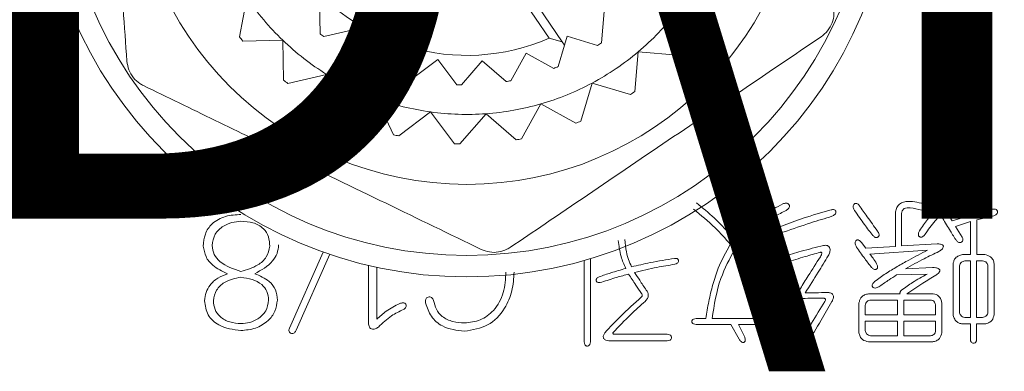
# Model space of a CAD drawing. Units: millimetres. Extents: x 0 to 658, y -1 to 558.
# Drawn here: x 377 to 381, y 119 to 120 of the extents above; entities that cross this region are included whole.
import ezdxf

# ---------------------------------------------------------------- set-up
doc = ezdxf.new("R2010")
doc.units = ezdxf.units.MM
doc.layers.add('图框', color=179, linetype='Continuous')
doc.styles.add('SLDTEXTSTYLE0', font='TXT', dxfattribs={"width": 0.7, "bigfont": 'bigfont'})

# ---------------------------------------------------------------- blocks, each defined once
blk = doc.blocks.new('SW_NOTE_12')
at = {"layer": '图框', "color": 0, "insert": (-49.9543, 13.5023), "char_height": 2.645833, "attachment_point": 1, "style": 'SLDTEXTSTYLE0'}
blk.add_mtext('响\\M+190F9转头\\M+19861缓\\M+19974\\M+1E39D\\M+19349\\M+18E67\\M+19770\\M+18EF5\\M+196BD\\M+18143', dxfattribs=at)

msp = doc.modelspace()

# ---------------------------------------------------------------- linework, layer by layer
at = {"color": 7, "linetype": 'Continuous', "lineweight": 15}
for p, q in [((377.88853, 121.63329), (378.90279, 120.13683)), ((378.847, 120.15231), (377.88225, 121.57573)), ((377.53606, 120.15833), (377.56788, 120.32401)), ((377.87747, 120.17191), (377.87483, 120.3058)), ((379.07971, 120.26643), (379.06834, 120.133)), ((379.3872, 120.26456), (379.40813, 120.09716)), ((378.02349, 120.19019), (377.89308, 120.15977)), ((378.0539, 120.05978), (378.02349, 120.19019)), ((377.71946, 120.14419), (377.55079, 120.14087)), ((377.72278, 119.97551), (377.71946, 120.14419)), ((378.90279, 120.13683), (378.847, 120.15231)), ((378.90279, 120.13683), (378.91231, 120.12279)), ((378.92383, 120.16077), (378.91231, 120.12279)), ((379.05197, 120.1219), (378.92383, 120.16077)), ((378.19294, 120.10801), (378.0717, 120.05115)), ((378.2498, 119.98678), (378.19294, 120.10801)), ((378.91231, 120.12279), (378.88496, 120.03262)), ((379.2242, 120.09501), (379.20987, 119.92692)), ((379.3923, 120.08069), (379.2242, 120.09501)), ((378.37577, 120.06286), (378.269, 119.98204)), ((378.45659, 119.9561), (378.37577, 120.06286)), ((378.56399, 120.05671), (378.47636, 119.95545)), ((378.66525, 119.96909), (378.56399, 120.05671)), ((378.74937, 120.08983), (378.68471, 119.97256)), ((378.86664, 120.02517), (378.74937, 120.08983)), ((377.90512, 119.99981), (377.74082, 119.96149)), ((377.94343, 119.83551), (377.90512, 119.99981)), ((379.02952, 119.96306), (378.98055, 119.80162)), ((379.19096, 119.9141), (379.02952, 119.96306)), ((378.11673, 119.89718), (377.96399, 119.82554)), ((378.18837, 119.74444), (378.11673, 119.89718)), ((378.81165, 119.87447), (378.73019, 119.72673)), ((378.95939, 119.79301), (378.81165, 119.87447)), ((378.34506, 119.84079), (378.21055, 119.73896)), ((378.44689, 119.70629), (378.34506, 119.84079)), ((378.58013, 119.83311), (378.46973, 119.70554)), ((378.7077, 119.72272), (378.58013, 119.83311)), ((380.72407, 119.42895), (380.55272, 119.38045)), ((380.3124, 119.40839), (380.3124, 119.27156)), ((380.33896, 119.27421), (380.33896, 119.41036)), ((380.55272, 119.38045), (380.5355, 119.40701)), ((380.65767, 119.38448), (380.72938, 119.4017)), ((380.56737, 119.35655), (380.62974, 119.37652)), ((380.59521, 119.3114), (380.56737, 119.35655)), ((380.62974, 119.37652), (380.62974, 119.23703)), ((380.65767, 119.23703), (380.65767, 119.38448)), ((380.18758, 119.26359), (380.16898, 119.28887)), ((380.3124, 119.27156), (380.18758, 119.26359)), ((380.48897, 119.28218), (380.33896, 119.27421)), ((377.89143, 119.24761), (377.74758, 118.92501)), ((377.7768, 118.91704), (377.91877, 119.23812)), ((379.02163, 118.86786), (379.02163, 119.21964)), ((380.20479, 119.23841), (380.44786, 119.25562)), ((380.62974, 119.23703), (380.59659, 119.23703)), ((380.69082, 119.23703), (380.65767, 119.23703)), ((378.08203, 119.19134), (378.08203, 118.95019)), ((378.11783, 118.96347), (378.11783, 119.18326)), ((378.99507, 119.21186), (378.99507, 118.86786)), ((380.4691, 119.18264), (380.3549, 119.17732)), ((380.55675, 119.19857), (380.55675, 118.98344)), ((380.58331, 118.99407), (380.58331, 119.18923)), ((380.60583, 119.21047), (380.62974, 119.21047)), ((380.62974, 119.21047), (380.62974, 118.97144)), ((380.6563, 119.21047), (380.68158, 119.21047)), ((380.6563, 118.97144), (380.6563, 119.21047)), ((380.7041, 119.18923), (380.7041, 118.99407)), ((380.73066, 118.98344), (380.73066, 119.19857)), ((380.31772, 119.15076), (380.44648, 119.1547)), ((380.33227, 119.07109), (380.1982, 119.07109)), ((380.47304, 119.07109), (380.36021, 119.07109)), ((380.15836, 119.03253), (380.15836, 118.90642)), ((380.18492, 118.98206), (380.18492, 119.0219)), ((380.20745, 119.04453), (380.32165, 119.04453)), ((380.32165, 119.04453), (380.32165, 118.98206)), ((380.34821, 119.04453), (380.46114, 119.04453)), ((380.34821, 118.98206), (380.34821, 119.04453)), ((380.48238, 119.0219), (380.48238, 118.98206)), ((380.50894, 118.90642), (380.50894, 119.03253)), ((380.32165, 118.98206), (380.18492, 118.98206)), ((380.48238, 118.98206), (380.34821, 118.98206)), ((380.62974, 118.97144), (380.60583, 118.97144)), ((380.68158, 118.97144), (380.6563, 118.97144)), ((379.51032, 118.96613), (379.4691, 118.96613)), ((379.4691, 118.94095), (379.61656, 118.94095)), ((379.74532, 118.96613), (379.53688, 118.96613)), ((379.61656, 118.94095), (379.65108, 118.87848)), ((379.67361, 118.89048), (379.64843, 118.94095)), ((379.64843, 118.94095), (379.81437, 118.94095)), ((379.81437, 118.96613), (379.77188, 118.96613)), ((380.18492, 118.91567), (380.18492, 118.95551)), ((380.18492, 118.95551), (380.32165, 118.95551)), ((380.32165, 118.95551), (380.32165, 118.89314)), ((380.34821, 118.95551), (380.48238, 118.95551)), ((380.34821, 118.89314), (380.34821, 118.95551)), ((380.48238, 118.95551), (380.48238, 118.91567)), ((380.59521, 118.9436), (380.62974, 118.9436)), ((380.62974, 118.9436), (380.62974, 118.87848)), ((380.6563, 118.87848), (380.6563, 118.9436)), ((380.6563, 118.9436), (380.69082, 118.9436)), ((379.34693, 118.89973), (379.12118, 118.89973)), ((380.32165, 118.89314), (380.20745, 118.89314)), ((380.46114, 118.89314), (380.34821, 118.89314)), ((379.09993, 118.87189), (379.34693, 118.87189)), ((380.1982, 118.86786), (380.47038, 118.86786))]:
    msp.add_line(p, q, dxfattribs=at)
for radius in [1.8125, 1.72151, 1.42108]:
    msp.add_circle((378.49914, 120.95519), radius, dxfattribs=at)
for radius, start, end in [(0.875, 134.83105, 293.4255), (1.125, 214.12828, 226.12828), (1.125, 310.12828, 322.12828), (1.25, 219.60467, 220.65188), (1.125, 226.12828, 238.12828), (1, 231.56174, 232.69481), (1.125, 298.12828, 310.12828), (1, 303.56174, 304.69481), (1.25, 315.60467, 316.65188), (1, 243.56174, 244.69481), (1, 291.56174, 292.69481), (1.25, 231.60467, 232.65188), (1.125, 238.12828, 250.12828), (1, 255.56174, 256.69481), (1, 279.56174, 280.69481), (1, 267.56174, 268.69481), (1.125, 286.12828, 298.12828), (1.125, 250.12828, 262.12828), (1.25, 303.60467, 304.65188), (1.125, 274.12828, 286.12828), (1.25, 243.60467, 244.65188), (1.125, 262.12828, 274.12828), (1.25, 291.60467, 292.65188), (1.25, 255.60467, 256.65188), (1.25, 279.60467, 280.65188), (1.25, 267.60467, 268.65188)]:
    msp.add_arc((378.49914, 120.95519), radius, start, end, dxfattribs=at)
for points, knots in [([(377.06018, 120.05541), (377.04953, 120.20299), (377.02798, 120.50151), (376.98911, 121.04012), (376.96201, 121.41558), (376.94588, 121.63901)], [0, 0, 0, 0, 0.2836318, 0.5737141, 1, 1, 1, 1]), ([(379.99785, 120.15891), (380.00761, 120.16682), (380.02717, 120.18267), (380.04603, 120.21681), (380.05312, 120.24762), (380.05257, 120.26552), (380.05239, 120.27138)], [0, 0, 0, 0, 0.2901213, 0.5811607, 0.8629238, 1, 1, 1, 1]), ([(379.99785, 120.15891), (379.8514, 120.05965), (379.46797, 119.79977), (379.01552, 119.49311), (378.73211, 119.30103), (378.68357, 119.26813)], [0, 0, 0, 0, 0.3386673, 0.8867271, 1, 1, 1, 1]), ([(377.06018, 120.05541), (377.06215, 120.043), (377.06609, 120.01815), (377.08623, 119.98474), (377.10937, 119.9632), (377.12515, 119.95472), (377.13031, 119.95194)], [0, 0, 0, 0, 0.2900647, 0.5811076, 0.8628715, 1, 1, 1, 1]), ([(378.55889, 119.25913), (378.42569, 119.32373), (378.15626, 119.45439), (377.77537, 119.63911), (377.43094, 119.80615), (377.23095, 119.90313), (377.13031, 119.95194)], [0, 0, 0, 0, 0.2834487, 0.5733438, 0.7852872, 1, 1, 1, 1]), ([(379.45848, 119.42895), (379.48971, 119.40362), (379.54548, 119.35838), (379.59299, 119.30458), (379.6139, 119.2809)], [0, 0, 0, 0, 0.55993263, 1, 1, 1, 1]), ([(379.45848, 119.42895), (379.48971, 119.40362), (379.54548, 119.35838), (379.59299, 119.30458), (379.6139, 119.2809)], [0, 0, 0, 0, 0.55993263, 1, 1, 1, 1]), ([(379.63111, 119.30077), (379.60351, 119.33214), (379.55419, 119.38817), (379.49607, 119.43493), (379.47048, 119.45551)], [0, 0, 0, 0, 0.5598304, 1, 1, 1, 1]), ([(379.63111, 119.30077), (379.60351, 119.33214), (379.55419, 119.38817), (379.49607, 119.43493), (379.47048, 119.45551)], [0, 0, 0, 0, 0.5598304, 1, 1, 1, 1]), ([(379.83562, 119.45157), (379.81026, 119.43759), (379.76849, 119.41457), (379.71416, 119.37631), (379.6706, 119.34073), (379.64427, 119.31409), (379.63111, 119.30077)], [0, 0, 0, 0, 0.340026, 0.5600343, 0.7800743, 1, 1, 1, 1]), ([(379.85028, 119.42363), (379.85443, 119.42648), (379.86067, 119.43074), (379.86429, 119.4391), (379.86395, 119.44412), (379.86272, 119.44768), (379.86053, 119.45075), (379.85644, 119.45367), (379.84757, 119.4551), (379.8404, 119.45298), (379.83562, 119.45157)], [0, 0, 0, 0, 0.2497523, 0.3747493, 0.4375789, 0.5007181, 0.5631603, 0.6258408, 0.7503007, 1, 1, 1, 1]), ([(380.04416, 119.39904), (380.04855, 119.40128), (380.05515, 119.40465), (380.06026, 119.41198), (380.06089, 119.41693), (380.06023, 119.421), (380.05773, 119.42501), (380.05053, 119.4283), (380.0445, 119.42713), (380.04012, 119.42629)], [0, 0, 0, 0, 0.2809406, 0.4214834, 0.492001, 0.5633637, 0.6567293, 0.7510231, 1, 1, 1, 1]), ([(380.15964, 119.44488), (380.15639, 119.44834), (380.1523, 119.45269), (380.14544, 119.45397), (380.14194, 119.45345), (380.13892, 119.45168), (380.1355, 119.44862), (380.13308, 119.44306), (380.13444, 119.43379), (380.13764, 119.4277), (380.13977, 119.42363)], [0, 0, 0, 0, 0.2487579, 0.3121346, 0.3747741, 0.4379481, 0.5009394, 0.6248963, 0.7498137, 1, 1, 1, 1]), ([(380.23666, 119.33668), (380.22226, 119.35686), (380.19653, 119.39289), (380.17091, 119.42899), (380.15964, 119.44488)], [0, 0, 0, 0, 0.5599999, 1, 1, 1, 1]), ([(380.43192, 119.45157), (380.4069, 119.45819), (380.37557, 119.46649), (380.33801, 119.45738), (380.32252, 119.44518), (380.3142, 119.42742), (380.313, 119.41474), (380.3124, 119.40839)], [0, 0, 0, 0, 0.4987131, 0.6242611, 0.7491274, 0.8743492, 1, 1, 1, 1]), ([(380.33896, 119.41036), (380.33946, 119.41457), (380.34046, 119.42297), (380.3495, 119.43302), (380.36216, 119.43566), (380.38728, 119.43502), (380.40766, 119.42946), (380.42395, 119.42501)], [0, 0, 0, 0, 0.1249088, 0.24864328, 0.37325589, 0.49875686, 1, 1, 1, 1]), ([(380.4996, 119.44223), (380.48212, 119.42406), (380.4509, 119.39162), (380.4257, 119.35435), (380.41461, 119.33796)], [0, 0, 0, 0, 0.5600234, 1, 1, 1, 1]), ([(380.42395, 119.42501), (380.42813, 119.42439), (380.43441, 119.42347), (380.44155, 119.42631), (380.44422, 119.42967), (380.44551, 119.43368), (380.4456, 119.4391), (380.44139, 119.44671), (380.4357, 119.44963), (380.43192, 119.45157)], [0, 0, 0, 0, 0.2496627, 0.3752595, 0.4374127, 0.500835, 0.6260265, 0.7512026, 1, 1, 1, 1]), ([(380.52084, 119.42236), (380.52401, 119.42607), (380.52875, 119.43164), (380.53033, 119.44042), (380.52847, 119.445), (380.52599, 119.44769), (380.52288, 119.44965), (380.51811, 119.45074), (380.50955, 119.44922), (380.50358, 119.44502), (380.4996, 119.44223)], [0, 0, 0, 0, 0.2501042, 0.3746499, 0.4371954, 0.4999393, 0.5624948, 0.6253342, 0.7499814, 1, 1, 1, 1]), ([(380.72938, 119.4017), (380.73339, 119.40333), (380.7394, 119.40577), (380.74478, 119.41282), (380.74517, 119.4184), (380.74398, 119.42251), (380.74228, 119.4253), (380.73977, 119.42737), (380.73385, 119.42997), (380.72841, 119.4294), (380.72407, 119.42895)], [0, 0, 0, 0, 0.24970168, 0.37454512, 0.49904154, 0.56231506, 0.62494439, 0.68784406, 0.75076924, 1, 1, 1, 1]), ([(377.54288, 119.40701), (377.52088, 119.40567), (377.47699, 119.403), (377.42064, 119.37368), (377.38805, 119.32491), (377.38504, 119.29029), (377.38352, 119.27294)], [0, 0, 0, 0, 0.2807584, 0.5600853, 0.7795663, 1, 1, 1, 1]), ([(377.54288, 119.40701), (377.52088, 119.40567), (377.47699, 119.403), (377.42064, 119.37368), (377.38805, 119.32491), (377.38504, 119.29029), (377.38352, 119.27294)], [0, 0, 0, 0, 0.2807584, 0.5600853, 0.7795663, 1, 1, 1, 1]), ([(379.64971, 119.2809), (379.66976, 119.30057), (379.7028, 119.33296), (379.75463, 119.37139), (379.80148, 119.39935), (379.83401, 119.41554), (379.85028, 119.42363)], [0, 0, 0, 0, 0.3398439, 0.5598523, 0.779912, 1, 1, 1, 1]), ([(380.04012, 119.42629), (380.0005, 119.41493), (379.92974, 119.39464), (379.86069, 119.36914), (379.83031, 119.35793)], [0, 0, 0, 0, 0.5599535, 1, 1, 1, 1]), ([(379.84231, 119.33265), (379.87968, 119.34598), (379.94641, 119.3698), (380.01429, 119.39011), (380.04416, 119.39904)], [0, 0, 0, 0, 0.5599955, 1, 1, 1, 1]), ([(380.13977, 119.42363), (380.15374, 119.40363), (380.17869, 119.36792), (380.20515, 119.33331), (380.21679, 119.31809)], [0, 0, 0, 0, 0.5599889, 1, 1, 1, 1]), ([(380.43723, 119.32202), (380.45134, 119.342), (380.47655, 119.3777), (380.5073, 119.40871), (380.52084, 119.42236)], [0, 0, 0, 0, 0.5597778, 1, 1, 1, 1]), ([(380.5355, 119.40701), (380.53252, 119.4102), (380.52879, 119.41419), (380.52262, 119.41604), (380.51937, 119.41615), (380.51628, 119.41509), (380.51275, 119.41268), (380.50933, 119.40834), (380.50814, 119.39956), (380.51098, 119.3937), (380.51288, 119.3898)], [0, 0, 0, 0, 0.2489974, 0.3121334, 0.3750342, 0.4374886, 0.5009215, 0.6256649, 0.750606, 1, 1, 1, 1]), ([(380.51288, 119.3898), (380.52347, 119.37199), (380.54237, 119.34019), (380.56247, 119.30913), (380.57131, 119.29546)], [0, 0, 0, 0, 0.5599923, 1, 1, 1, 1]), ([(377.42071, 119.27559), (377.4234, 119.29219), (377.42878, 119.32538), (377.46501, 119.35746), (377.50387, 119.37497), (377.52987, 119.37685), (377.54288, 119.3778)], [0, 0, 0, 0, 0.2793355, 0.5584189, 0.7791665, 1, 1, 1, 1]), ([(377.54288, 119.3778), (377.55998, 119.37688), (377.59409, 119.37506), (377.63819, 119.3522), (377.66208, 119.31331), (377.66406, 119.28642), (377.66505, 119.27294)], [0, 0, 0, 0, 0.2807582, 0.5600652, 0.7793978, 1, 1, 1, 1]), ([(379.83031, 119.35793), (379.82618, 119.35604), (379.82102, 119.35367), (379.81754, 119.34796), (379.81684, 119.34468), (379.81725, 119.34135), (379.81889, 119.33726), (379.82274, 119.33299), (379.83143, 119.33043), (379.83796, 119.33176), (379.84231, 119.33265)], [0, 0, 0, 0, 0.249312, 0.3119406, 0.374941, 0.4376807, 0.5008591, 0.6253599, 0.7501483, 1, 1, 1, 1]), ([(380.21679, 119.31809), (380.22009, 119.31493), (380.22421, 119.31099), (380.23065, 119.30878), (380.2341, 119.30882), (380.23728, 119.3101), (380.24, 119.31216), (380.2421, 119.31487), (380.24378, 119.31912), (380.24329, 119.32734), (380.23931, 119.33294), (380.23666, 119.33668)], [0, 0, 0, 0, 0.2490293, 0.3116243, 0.3741161, 0.4366613, 0.4992791, 0.5623654, 0.6252626, 0.7502652, 1, 1, 1, 1]), ([(380.41461, 119.33796), (380.41262, 119.33381), (380.40964, 119.32758), (380.40957, 119.31928), (380.41167, 119.31512), (380.41427, 119.31279), (380.41734, 119.31116), (380.42193, 119.31026), (380.42994, 119.31297), (380.43432, 119.3184), (380.43723, 119.32202)], [0, 0, 0, 0, 0.2497595, 0.3742166, 0.4366855, 0.4992873, 0.5624581, 0.6252459, 0.7503374, 1, 1, 1, 1]), ([(380.57131, 119.29546), (380.57421, 119.29258), (380.57857, 119.28825), (380.58689, 119.28706), (380.59249, 119.28972), (380.59687, 119.29396), (380.59948, 119.30195), (380.59692, 119.30762), (380.59521, 119.3114)], [0, 0, 0, 0, 0.24966983, 0.37499747, 0.50015181, 0.62567041, 0.75082362, 1, 1, 1, 1]), ([(377.38352, 119.27294), (377.38613, 119.25763), (377.39133, 119.22701), (377.42741, 119.18265), (377.46366, 119.16616), (377.48583, 119.15608)], [0, 0, 0, 0, 0.2798909, 0.5598408, 1, 1, 1, 1]), ([(377.54288, 119.16532), (377.5111, 119.17583), (377.46684, 119.19047), (377.42641, 119.23659), (377.42261, 119.26259), (377.42071, 119.27559)], [0, 0, 0, 0, 0.5599355, 0.7798443, 1, 1, 1, 1]), ([(377.66505, 119.27294), (377.66165, 119.25669), (377.65483, 119.22409), (377.6076, 119.18481), (377.56743, 119.17271), (377.54288, 119.16532)], [0, 0, 0, 0, 0.2785304, 0.5590855, 1, 1, 1, 1]), ([(377.60131, 119.15608), (377.629, 119.17143), (377.66762, 119.19283), (377.698, 119.24143), (377.70082, 119.26598), (377.70223, 119.27825)], [0, 0, 0, 0, 0.5590985, 0.7796265, 1, 1, 1, 1]), ([(378.55889, 119.25913), (378.57062, 119.25463), (378.59412, 119.24562), (378.63312, 119.24635), (378.66335, 119.25562), (378.67858, 119.26504), (378.68357, 119.26813)], [0, 0, 0, 0, 0.2900648, 0.5811077, 0.8628716, 1, 1, 1, 1]), ([(379.13977, 119.29684), (379.14236, 119.27383), (379.14698, 119.23272), (379.1641, 119.19515), (379.17164, 119.1786)], [0, 0, 0, 0, 0.559571, 1, 1, 1, 1]), ([(379.19554, 119.18529), (379.18702, 119.2061), (379.1718, 119.24324), (379.16896, 119.2832), (379.16771, 119.30077)], [0, 0, 0, 0, 0.5602262, 1, 1, 1, 1]), ([(379.6139, 119.2809), (379.59547, 119.24776), (379.5651, 119.19316), (379.53927, 119.11004), (379.52163, 119.03873), (379.51409, 118.99033), (379.51032, 118.96613)], [0, 0, 0, 0, 0.3397713, 0.559804, 0.7799061, 1, 1, 1, 1]), ([(379.6139, 119.2809), (379.59547, 119.24776), (379.5651, 119.19316), (379.53927, 119.11004), (379.52163, 119.03873), (379.51409, 118.99033), (379.51032, 118.96613)], [0, 0, 0, 0, 0.3397713, 0.559804, 0.7799061, 1, 1, 1, 1]), ([(379.77188, 118.96613), (379.7575, 119.02826), (379.73182, 119.13924), (379.6748, 119.23761), (379.64971, 119.2809)], [0, 0, 0, 0, 0.5598882, 1, 1, 1, 1]), ([(379.77188, 118.96613), (379.7575, 119.02826), (379.73182, 119.13924), (379.6748, 119.23761), (379.64971, 119.2809)], [0, 0, 0, 0, 0.5598882, 1, 1, 1, 1]), ([(380.00825, 119.27559), (379.97655, 119.26776), (379.91992, 119.25377), (379.86418, 119.23661), (379.83965, 119.22906)], [0, 0, 0, 0, 0.5599561, 1, 1, 1, 1]), ([(380.02822, 119.23172), (380.03083, 119.23661), (380.03604, 119.24636), (380.0366, 119.26077), (380.03203, 119.27108), (380.02234, 119.27748), (380.01389, 119.27635), (380.00825, 119.27559)], [0, 0, 0, 0, 0.2513034, 0.5010725, 0.6261335, 0.7506387, 1, 1, 1, 1]), ([(380.16898, 119.28887), (380.16572, 119.29255), (380.16163, 119.29715), (380.15475, 119.29933), (380.15107, 119.2995), (380.14773, 119.29793), (380.14401, 119.29494), (380.1411, 119.28931), (380.14213, 119.27953), (380.1455, 119.27315), (380.14774, 119.2689)], [0, 0, 0, 0, 0.249336, 0.3121011, 0.3748308, 0.4376018, 0.5002688, 0.624476, 0.7495083, 1, 1, 1, 1]), ([(380.14774, 119.2689), (380.15925, 119.25251), (380.17981, 119.22325), (380.2018, 119.19504), (380.21148, 119.18264)], [0, 0, 0, 0, 0.5599859, 1, 1, 1, 1]), ([(380.49694, 119.25031), (380.50136, 119.25288), (380.50799, 119.25672), (380.51437, 119.26467), (380.51623, 119.27117), (380.51431, 119.27607), (380.51024, 119.27928), (380.50162, 119.28183), (380.49403, 119.28204), (380.48897, 119.28218)], [0, 0, 0, 0, 0.2503355, 0.3754893, 0.4999768, 0.5621189, 0.6245806, 0.749655, 1, 1, 1, 1]), ([(379.37752, 119.2211), (379.34335, 119.21543), (379.28233, 119.20532), (379.22206, 119.19141), (379.19554, 119.18529)], [0, 0, 0, 0, 0.5599932, 1, 1, 1, 1]), ([(379.3788, 119.19591), (379.38255, 119.19704), (379.38818, 119.19873), (379.39351, 119.20466), (379.39462, 119.20953), (379.39432, 119.21339), (379.39335, 119.21618), (379.39147, 119.21845), (379.38649, 119.22156), (379.3815, 119.2213), (379.37752, 119.2211)], [0, 0, 0, 0, 0.2493747, 0.3744295, 0.4991264, 0.5625361, 0.6251455, 0.6881131, 0.7510621, 1, 1, 1, 1]), ([(379.53688, 118.96613), (379.54585, 119.02393), (379.56189, 119.12717), (379.61091, 119.21917), (379.63249, 119.25966)], [0, 0, 0, 0, 0.5598864, 1, 1, 1, 1]), ([(379.53688, 118.96613), (379.54585, 119.02393), (379.56189, 119.12717), (379.61091, 119.21917), (379.63249, 119.25966)], [0, 0, 0, 0, 0.5598864, 1, 1, 1, 1]), ([(379.63249, 119.25966), (379.66191, 119.20798), (379.71448, 119.11567), (379.73589, 119.01184), (379.74532, 118.96613)], [0, 0, 0, 0, 0.5597936, 1, 1, 1, 1]), ([(379.63249, 119.25966), (379.66191, 119.20798), (379.71448, 119.11567), (379.73589, 119.01184), (379.74532, 118.96613)], [0, 0, 0, 0, 0.5597936, 1, 1, 1, 1]), ([(379.83965, 119.22906), (379.83543, 119.22742), (379.82962, 119.22516), (379.82608, 119.21805), (379.82637, 119.21301), (379.82848, 119.20847), (379.8335, 119.20405), (379.84192, 119.2026), (379.84834, 119.20345), (379.85155, 119.20388)], [0, 0, 0, 0, 0.2487926, 0.3427693, 0.4366656, 0.5311989, 0.6249682, 0.8120395, 1, 1, 1, 1]), ([(379.99497, 119.22779), (379.97765, 119.20077), (379.94913, 119.15628), (379.91036, 119.0937), (379.87794, 119.04051), (379.85773, 119.00423), (379.84762, 118.9861)], [0, 0, 0, 0, 0.3400042, 0.5600079, 0.7800102, 1, 1, 1, 1]), ([(379.85155, 119.20388), (379.87793, 119.21234), (379.92503, 119.22744), (379.97272, 119.24059), (379.99369, 119.24638)], [0, 0, 0, 0, 0.5600137, 1, 1, 1, 1]), ([(379.93123, 119.07502), (379.94945, 119.1042), (379.98197, 119.15632), (380.01409, 119.20868), (380.02822, 119.23172)], [0, 0, 0, 0, 0.56, 1, 1, 1, 1]), ([(379.99369, 119.24638), (379.99491, 119.24668), (379.99662, 119.24711), (379.99886, 119.24687), (380.00017, 119.24626), (380.00102, 119.24518), (380.00139, 119.24352), (380.00103, 119.24058), (379.99914, 119.23503), (379.99664, 119.23068), (379.99497, 119.22779)], [0, 0, 0, 0, 0.13979897, 0.19494167, 0.25054484, 0.29698913, 0.34442452, 0.43822991, 0.62541033, 1, 1, 1, 1]), ([(380.23273, 119.19857), (380.22792, 119.2063), (380.21935, 119.2201), (380.20924, 119.23281), (380.20479, 119.23841)], [0, 0, 0, 0, 0.5599987, 1, 1, 1, 1]), ([(380.44786, 119.25562), (380.42175, 119.24195), (380.37875, 119.21942), (380.3199, 119.18619), (380.27062, 119.15704), (380.24004, 119.13423), (380.22476, 119.12283)], [0, 0, 0, 0, 0.3400558, 0.5600928, 0.7801156, 1, 1, 1, 1]), ([(380.3549, 119.17732), (380.381, 119.19175), (380.42762, 119.2175), (380.47576, 119.24029), (380.49694, 119.25031)], [0, 0, 0, 0, 0.5599933, 1, 1, 1, 1]), ([(380.59659, 119.23703), (380.5911, 119.23583), (380.58015, 119.23344), (380.56715, 119.22397), (380.55959, 119.21147), (380.55769, 119.20287), (380.55675, 119.19857)], [0, 0, 0, 0, 0.2802541, 0.5595813, 0.7796823, 1, 1, 1, 1]), ([(380.73066, 119.19857), (380.72948, 119.20408), (380.72714, 119.21509), (380.7138, 119.23134), (380.69953, 119.23487), (380.69082, 119.23703)], [0, 0, 0, 0, 0.2810733, 0.5612679, 1, 1, 1, 1]), ([(379.17164, 119.1786), (379.15038, 119.17254), (379.11241, 119.16172), (379.07519, 119.14858), (379.05881, 119.1428)], [0, 0, 0, 0, 0.56002527, 1, 1, 1, 1]), ([(379.20882, 119.16139), (379.24031, 119.16905), (379.29653, 119.18274), (379.35366, 119.19189), (379.3788, 119.19591)], [0, 0, 0, 0, 0.5599635, 1, 1, 1, 1]), ([(380.21148, 119.18264), (380.21441, 119.17955), (380.2188, 119.17493), (380.22624, 119.17294), (380.23039, 119.17393), (380.23313, 119.17557), (380.2354, 119.17781), (380.23744, 119.18155), (380.23774, 119.18921), (380.23473, 119.19483), (380.23273, 119.19857)], [0, 0, 0, 0, 0.2494505, 0.3742669, 0.436745, 0.4999532, 0.5630964, 0.6256142, 0.750508, 1, 1, 1, 1]), ([(380.48366, 119.14939), (380.48784, 119.15269), (380.4941, 119.15765), (380.50005, 119.16513), (380.50116, 119.17052), (380.49952, 119.17481), (380.49548, 119.17749), (380.48994, 119.17969), (380.4811, 119.18168), (380.47379, 119.18226), (380.4691, 119.18264)], [0, 0, 0, 0, 0.2502087, 0.3749325, 0.4373198, 0.4994044, 0.5775367, 0.6561229, 0.7795184, 1, 1, 1, 1]), ([(380.58331, 119.18923), (380.58407, 119.19226), (380.58559, 119.19833), (380.59304, 119.2073), (380.60099, 119.20927), (380.60583, 119.21047)], [0, 0, 0, 0, 0.2808364, 0.5614967, 1, 1, 1, 1]), ([(380.68158, 119.21047), (380.68469, 119.20989), (380.69092, 119.20873), (380.69849, 119.20369), (380.70284, 119.1966), (380.70368, 119.19168), (380.7041, 119.18923)], [0, 0, 0, 0, 0.2803721, 0.5595673, 0.7796482, 1, 1, 1, 1]), ([(377.48583, 119.15608), (377.47181, 119.15069), (377.44383, 119.13994), (377.41215, 119.11141), (377.39371, 119.07692), (377.39046, 119.05356), (377.38884, 119.04187)], [0, 0, 0, 0, 0.2803068, 0.5597292, 0.7797401, 1, 1, 1, 1]), ([(377.42602, 119.04187), (377.42912, 119.05744), (377.43532, 119.08853), (377.47866, 119.12877), (377.5185, 119.13662), (377.54288, 119.14142)], [0, 0, 0, 0, 0.2799933, 0.5594891, 1, 1, 1, 1]), ([(377.54288, 119.14142), (377.57488, 119.13571), (377.61944, 119.12776), (377.65625, 119.08174), (377.65857, 119.05696), (377.65974, 119.04453)], [0, 0, 0, 0, 0.5596419, 0.77919, 1, 1, 1, 1]), ([(377.69692, 119.04453), (377.69541, 119.05941), (377.69241, 119.0891), (377.65835, 119.13266), (377.62295, 119.14719), (377.60131, 119.15608)], [0, 0, 0, 0, 0.2806088, 0.5600629, 1, 1, 1, 1]), ([(378.66436, 119.16267), (378.6625, 119.13351), (378.65878, 119.07539), (378.61967, 119.00166), (378.55773, 118.9553), (378.51195, 118.95013), (378.48907, 118.94754)], [0, 0, 0, 0, 0.2810016, 0.5601313, 0.780158, 1, 1, 1, 1]), ([(378.48907, 118.91301), (378.52307, 118.91833), (378.59112, 118.92898), (378.65952, 119.00147), (378.69338, 119.08257), (378.69705, 119.13595), (378.69889, 119.16267)], [0, 0, 0, 0, 0.2789728, 0.55833367, 0.77893749, 1, 1, 1, 1]), ([(378.48907, 118.91301), (378.52307, 118.91833), (378.59112, 118.92898), (378.65952, 119.00147), (378.69338, 119.08257), (378.69705, 119.13595), (378.69889, 119.16267)], [0, 0, 0, 0, 0.2789728, 0.5583337, 0.7789375, 1, 1, 1, 1]), ([(378.66436, 119.16267), (378.6625, 119.13351), (378.65878, 119.07539), (378.61967, 119.00166), (378.55773, 118.9553), (378.51195, 118.95013), (378.48907, 118.94754)], [0, 0, 0, 0, 0.2810016, 0.5601313, 0.780158, 1, 1, 1, 1]), ([(379.05881, 119.1428), (379.05504, 119.14089), (379.0503, 119.1385), (379.0468, 119.13331), (379.04575, 119.13032), (379.04585, 119.12714), (379.0468, 119.12415), (379.04846, 119.12143), (379.05195, 119.11902), (379.05931, 119.11776), (379.0654, 119.11921), (379.06944, 119.12017)], [0, 0, 0, 0, 0.2484775, 0.3115488, 0.3741256, 0.4365129, 0.5001647, 0.5630844, 0.6250357, 0.7508404, 1, 1, 1, 1]), ([(379.06944, 119.12017), (379.09057, 119.12722), (379.12832, 119.13981), (379.16674, 119.15015), (379.18364, 119.1547)], [0, 0, 0, 0, 0.5599845, 1, 1, 1, 1]), ([(379.18364, 119.1547), (379.19358, 119.13919), (379.21133, 119.11149), (379.22988, 119.08432), (379.23804, 119.07237)], [0, 0, 0, 0, 0.5599815, 1, 1, 1, 1]), ([(379.25801, 119.08702), (379.2487, 119.10082), (379.23209, 119.12546), (379.21593, 119.15041), (379.20882, 119.16139)], [0, 0, 0, 0, 0.5599983, 1, 1, 1, 1]), ([(380.24601, 119.10296), (380.2591, 119.11233), (380.28247, 119.12906), (380.30695, 119.14413), (380.31772, 119.15076)], [0, 0, 0, 0, 0.5599605, 1, 1, 1, 1]), ([(380.44648, 119.1547), (380.42568, 119.14321), (380.38854, 119.1227), (380.35411, 119.09792), (380.33896, 119.08702)], [0, 0, 0, 0, 0.5601042, 1, 1, 1, 1]), ([(380.36021, 119.07109), (380.38293, 119.08622), (380.42349, 119.11325), (380.46527, 119.13835), (380.48366, 119.14939)], [0, 0, 0, 0, 0.5599858, 1, 1, 1, 1]), ([(380.22476, 119.12283), (380.22109, 119.11941), (380.21604, 119.1147), (380.21359, 119.107), (380.21435, 119.1033), (380.21586, 119.10037), (380.21861, 119.09777), (380.22367, 119.09521), (380.23389, 119.09592), (380.24116, 119.10014), (380.24601, 119.10296)], [0, 0, 0, 0, 0.2496253, 0.3431395, 0.3903168, 0.4373096, 0.5078708, 0.5783159, 0.7186434, 1, 1, 1, 1]), ([(378.35765, 119.04315), (378.35673, 119.04547), (378.35489, 119.0501), (378.34983, 119.0559), (378.34257, 119.05866), (378.33503, 119.0579), (378.32808, 119.0544), (378.32348, 119.04506), (378.32404, 119.03754), (378.3244, 119.03253)], [0, 0, 0, 0, 0.1256134, 0.2509418, 0.3760375, 0.5014994, 0.6256938, 0.7503927, 1, 1, 1, 1]), ([(379.23804, 119.05781), (379.20797, 119.03065), (379.15428, 118.98214), (379.10458, 118.92956), (379.08272, 118.90642)], [0, 0, 0, 0, 0.559975, 1, 1, 1, 1]), ([(379.23804, 119.07237), (379.23881, 119.07107), (379.24035, 119.0685), (379.24125, 119.06435), (379.24056, 119.06038), (379.23888, 119.05866), (379.23804, 119.05781)], [0, 0, 0, 0, 0.280419, 0.55992955, 0.77968054, 1, 1, 1, 1]), ([(379.25397, 119.03922), (379.25728, 119.043), (379.26387, 119.05053), (379.2679, 119.06451), (379.26488, 119.0774), (379.2603, 119.08381), (379.25801, 119.08702)], [0, 0, 0, 0, 0.2806786, 0.5593959, 0.77936, 1, 1, 1, 1]), ([(379.91795, 119.05112), (379.93407, 119.05184), (379.96285, 119.05313), (379.99165, 119.05269), (380.00432, 119.0525)], [0, 0, 0, 0, 0.5600753, 1, 1, 1, 1]), ([(380.02684, 119.0764), (380.009, 119.07607), (379.97713, 119.07548), (379.94526, 119.07516), (379.93123, 119.07502)], [0, 0, 0, 0, 0.55999897, 1, 1, 1, 1]), ([(380.00432, 119.0525), (380.00648, 119.05249), (380.00949, 119.05248), (380.01324, 119.05151), (380.01552, 119.05001), (380.01666, 119.04728), (380.01593, 119.04341), (380.01451, 119.04089), (380.01356, 119.03922)], [0, 0, 0, 0, 0.28027279, 0.39087185, 0.50066306, 0.62473426, 0.75031121, 1, 1, 1, 1]), ([(380.04416, 119.03784), (380.04611, 119.04196), (380.04999, 119.05016), (380.05142, 119.06231), (380.04649, 119.07046), (380.03838, 119.07526), (380.03146, 119.07594), (380.02684, 119.0764)], [0, 0, 0, 0, 0.2507417, 0.4992251, 0.6242388, 0.7495749, 1, 1, 1, 1]), ([(380.1982, 119.07109), (380.19271, 119.06988), (380.18175, 119.06748), (380.16871, 119.05801), (380.16123, 119.04543), (380.15932, 119.03683), (380.15836, 119.03253)], [0, 0, 0, 0, 0.2802575, 0.5596103, 0.7797049, 1, 1, 1, 1]), ([(380.33896, 119.08702), (380.33654, 119.08456), (380.33317, 119.08112), (380.33133, 119.07507), (380.33196, 119.07241), (380.33227, 119.07109)], [0, 0, 0, 0, 0.5587267, 0.7796923, 1, 1, 1, 1]), ([(380.50894, 119.03253), (380.50804, 119.03784), (380.50623, 119.04849), (380.49665, 119.06036), (380.48555, 119.06886), (380.4772, 119.07035), (380.47304, 119.07109)], [0, 0, 0, 0, 0.2796608, 0.5599097, 0.7802824, 1, 1, 1, 1]), ([(377.38884, 119.04187), (377.3917, 119.02088), (377.39743, 118.97898), (377.45673, 118.92615), (377.51019, 118.91965), (377.54288, 118.91567)], [0, 0, 0, 0, 0.2806319, 0.5600941, 1, 1, 1, 1]), ([(377.38884, 119.04187), (377.3917, 119.02088), (377.39743, 118.97898), (377.45673, 118.92615), (377.51019, 118.91965), (377.54288, 118.91567)], [0, 0, 0, 0, 0.2806319, 0.5600941, 1, 1, 1, 1]), ([(377.54288, 118.94488), (377.527, 118.94622), (377.49528, 118.94889), (377.45487, 118.97003), (377.42983, 119.00427), (377.42729, 119.02932), (377.42602, 119.04187)], [0, 0, 0, 0, 0.2806362, 0.560449, 0.7797589, 1, 1, 1, 1]), ([(377.54288, 118.91567), (377.56371, 118.91767), (377.60532, 118.92168), (377.65614, 118.95233), (377.69041, 118.99545), (377.69475, 119.02817), (377.69692, 119.04453)], [0, 0, 0, 0, 0.28060058, 0.56030288, 0.78018993, 1, 1, 1, 1]), ([(377.65974, 119.04453), (377.65731, 119.02851), (377.65246, 118.99645), (377.61789, 118.96507), (377.58049, 118.94793), (377.55542, 118.9459), (377.54288, 118.94488)], [0, 0, 0, 0, 0.2790626, 0.558311, 0.7790522, 1, 1, 1, 1]), ([(377.54288, 118.91567), (377.56371, 118.91767), (377.60532, 118.92168), (377.65614, 118.95233), (377.69041, 118.99545), (377.69475, 119.02817), (377.69692, 119.04453)], [0, 0, 0, 0, 0.28060058, 0.56030288, 0.78018993, 1, 1, 1, 1]), ([(378.21482, 119.02987), (378.19487, 119.02014), (378.15921, 119.00275), (378.13049, 118.97549), (378.11783, 118.96347)], [0, 0, 0, 0, 0.5594466, 1, 1, 1, 1]), ([(378.23076, 119.00469), (378.23276, 119.00593), (378.23676, 119.0084), (378.24152, 119.01382), (378.24329, 119.02092), (378.24166, 119.02685), (378.23861, 119.03051), (378.23447, 119.03287), (378.22602, 119.03345), (378.21931, 119.0313), (378.21482, 119.02987)], [0, 0, 0, 0, 0.1254357, 0.2505866, 0.3752637, 0.5004452, 0.5628947, 0.6254836, 0.7501009, 1, 1, 1, 1]), ([(378.3244, 119.03253), (378.33094, 119.01272), (378.344, 118.97319), (378.4028, 118.92248), (378.45636, 118.9166), (378.48907, 118.91301)], [0, 0, 0, 0, 0.28096207, 0.56087094, 1, 1, 1, 1]), ([(378.3244, 119.03253), (378.33094, 119.01272), (378.344, 118.97319), (378.4028, 118.92248), (378.45636, 118.9166), (378.48907, 118.91301)], [0, 0, 0, 0, 0.28096207, 0.56087094, 1, 1, 1, 1]), ([(378.48907, 118.94754), (378.47239, 118.94865), (378.43911, 118.95088), (378.39557, 118.97077), (378.36745, 119.00486), (378.36092, 119.03038), (378.35765, 119.04315)], [0, 0, 0, 0, 0.2806966, 0.560013, 0.7797425, 1, 1, 1, 1]), ([(379.11724, 118.90642), (379.14172, 118.9323), (379.18542, 118.97851), (379.23302, 119.02067), (379.25397, 119.03922)], [0, 0, 0, 0, 0.559979, 1, 1, 1, 1]), ([(379.87015, 118.97144), (379.8791, 118.9863), (379.89508, 119.01283), (379.91096, 119.03942), (379.91795, 119.05112)], [0, 0, 0, 0, 0.5599999, 1, 1, 1, 1]), ([(380.01356, 119.03922), (379.99496, 119.00838), (379.96173, 118.95331), (379.92948, 118.89766), (379.9153, 118.87317)], [0, 0, 0, 0, 0.56000142, 1, 1, 1, 1]), ([(379.93792, 118.85989), (379.95815, 118.89287), (379.99427, 118.95177), (380.02891, 119.01154), (380.04416, 119.03784)], [0, 0, 0, 0, 0.5600026, 1, 1, 1, 1]), ([(380.18492, 119.0219), (380.18562, 119.02509), (380.18701, 119.03144), (380.19251, 119.039), (380.19988, 119.04327), (380.20492, 119.04411), (380.20745, 119.04453)], [0, 0, 0, 0, 0.2803882, 0.5596263, 0.779616, 1, 1, 1, 1]), ([(380.46114, 119.04453), (380.46432, 119.04399), (380.47068, 119.04292), (380.47798, 119.03704), (380.48152, 119.02943), (380.48209, 119.02441), (380.48238, 119.0219)], [0, 0, 0, 0, 0.2802006, 0.5591739, 0.7795401, 1, 1, 1, 1]), ([(378.12452, 118.93032), (378.14222, 118.94738), (378.17379, 118.97782), (378.21337, 118.99648), (378.23076, 119.00469)], [0, 0, 0, 0, 0.5605182, 1, 1, 1, 1]), ([(379.84762, 118.9861), (379.84546, 118.98139), (379.84223, 118.97433), (379.84131, 118.96508), (379.84316, 118.96011), (379.84601, 118.95736), (379.84955, 118.95558), (379.85356, 118.95566), (379.85722, 118.9571), (379.86342, 118.96184), (379.86716, 118.96718), (379.87015, 118.97144)], [0, 0, 0, 0, 0.250072, 0.3748278, 0.4372673, 0.4997982, 0.5622775, 0.6247971, 0.687359, 0.7500284, 1, 1, 1, 1]), ([(380.55675, 118.98344), (380.55795, 118.97796), (380.56035, 118.96701), (380.56981, 118.95401), (380.58231, 118.94644), (380.59091, 118.94455), (380.59521, 118.9436)], [0, 0, 0, 0, 0.2802541, 0.5595813, 0.7796823, 1, 1, 1, 1]), ([(380.60583, 118.97144), (380.60266, 118.97209), (380.59632, 118.9734), (380.58684, 118.98091), (380.58465, 118.98908), (380.58331, 118.99407)], [0, 0, 0, 0, 0.2808195, 0.5617192, 1, 1, 1, 1]), ([(380.7041, 118.99407), (380.70356, 118.99083), (380.70249, 118.98437), (380.69506, 118.97457), (380.68669, 118.97263), (380.68158, 118.97144)], [0, 0, 0, 0, 0.2814786, 0.5615903, 1, 1, 1, 1]), ([(380.69082, 118.9436), (380.69641, 118.94482), (380.70756, 118.94724), (380.72473, 118.95997), (380.72841, 118.97455), (380.73066, 118.98344)], [0, 0, 0, 0, 0.2814647, 0.5617068, 1, 1, 1, 1]), ([(378.08203, 118.95019), (378.08265, 118.94488), (378.08358, 118.93691), (378.08813, 118.92708), (378.09476, 118.92192), (378.10288, 118.92105), (378.11362, 118.92219), (378.12017, 118.92707), (378.12452, 118.93032)], [0, 0, 0, 0, 0.2504577, 0.3756716, 0.5002614, 0.6253812, 0.7508743, 1, 1, 1, 1]), ([(379.4691, 118.96613), (379.46504, 118.9657), (379.45895, 118.96505), (379.45301, 118.96058), (379.45138, 118.9568), (379.45109, 118.95374), (379.45147, 118.95069), (379.45318, 118.94696), (379.45898, 118.94239), (379.46506, 118.94152), (379.4691, 118.94095)], [0, 0, 0, 0, 0.2493271, 0.3743068, 0.4366109, 0.4999683, 0.5631496, 0.625526, 0.7505177, 1, 1, 1, 1]), ([(379.81437, 118.94095), (379.81889, 118.94149), (379.82566, 118.94231), (379.83271, 118.94646), (379.83523, 118.95034), (379.83578, 118.95375), (379.83536, 118.95718), (379.83286, 118.9611), (379.82569, 118.96511), (379.8189, 118.96572), (379.81437, 118.96613)], [0, 0, 0, 0, 0.25017183, 0.37471035, 0.43768368, 0.49998913, 0.56246507, 0.6253664, 0.74979757, 1, 1, 1, 1]), ([(377.74758, 118.92501), (377.74696, 118.92286), (377.74571, 118.91857), (377.74605, 118.91162), (377.75008, 118.90586), (377.75616, 118.90264), (377.76319, 118.90235), (377.77107, 118.90731), (377.77451, 118.91315), (377.7768, 118.91704)], [0, 0, 0, 0, 0.1253262, 0.2503612, 0.3749837, 0.5006361, 0.6246339, 0.7501924, 1, 1, 1, 1]), ([(379.08272, 118.90642), (379.08051, 118.90273), (379.07719, 118.8972), (379.07563, 118.88871), (379.07751, 118.88005), (379.08751, 118.8739), (379.09577, 118.87257), (379.09993, 118.87189)], [0, 0, 0, 0, 0.25120046, 0.37684452, 0.50214455, 0.74898456, 1, 1, 1, 1]), ([(379.12118, 118.89973), (379.12041, 118.90001), (379.11888, 118.90055), (379.11705, 118.90301), (379.11717, 118.90513), (379.11724, 118.90642)], [0, 0, 0, 0, 0.2806849, 0.5605782, 1, 1, 1, 1]), ([(379.34693, 118.87189), (379.35117, 118.87255), (379.35753, 118.87355), (379.36405, 118.87956), (379.36534, 118.88599), (379.36437, 118.89138), (379.36172, 118.89475), (379.3566, 118.89857), (379.35122, 118.89922), (379.34693, 118.89973)], [0, 0, 0, 0, 0.2495662, 0.3747487, 0.4995049, 0.6243743, 0.6874203, 0.7505306, 1, 1, 1, 1]), ([(379.65108, 118.87848), (379.65376, 118.87497), (379.65777, 118.8697), (379.66446, 118.86521), (379.66899, 118.86497), (379.6722, 118.8661), (379.67483, 118.86823), (379.67724, 118.87207), (379.67783, 118.88014), (379.6753, 118.88635), (379.67361, 118.89048)], [0, 0, 0, 0, 0.249718, 0.3743378, 0.4368719, 0.4992309, 0.5623165, 0.6250543, 0.7503242, 1, 1, 1, 1]), ([(380.15836, 118.90642), (380.15961, 118.90093), (380.1621, 118.88998), (380.17516, 118.87354), (380.18947, 118.87001), (380.1982, 118.86786)], [0, 0, 0, 0, 0.2813074, 0.5613801, 1, 1, 1, 1]), ([(380.20745, 118.89314), (380.20434, 118.8939), (380.19812, 118.89542), (380.18862, 118.90265), (380.18632, 118.91073), (380.18492, 118.91567)], [0, 0, 0, 0, 0.2809133, 0.5615585, 1, 1, 1, 1]), ([(380.48238, 118.91567), (380.48192, 118.91253), (380.48099, 118.90627), (380.4741, 118.89659), (380.46605, 118.89445), (380.46114, 118.89314)], [0, 0, 0, 0, 0.2811528, 0.561063, 1, 1, 1, 1]), ([(380.47038, 118.86786), (380.4758, 118.86899), (380.48662, 118.87125), (380.50297, 118.88387), (380.50668, 118.89788), (380.50894, 118.90642)], [0, 0, 0, 0, 0.2812366, 0.561542, 1, 1, 1, 1]), ([(378.99507, 118.86786), (378.99566, 118.86371), (378.99653, 118.85747), (379.00151, 118.85177), (379.00538, 118.85019), (379.0085, 118.84985), (379.01162, 118.85014), (379.01456, 118.85128), (379.01698, 118.85329), (379.02053, 118.85843), (379.02114, 118.86367), (379.02163, 118.86786)], [0, 0, 0, 0, 0.2491343, 0.37391677, 0.43631505, 0.49943909, 0.56262746, 0.62503994, 0.68797803, 0.75078824, 1, 1, 1, 1]), ([(379.9153, 118.87317), (379.91338, 118.86881), (379.91051, 118.86228), (379.91028, 118.8536), (379.91267, 118.84935), (379.91551, 118.84708), (379.91886, 118.84567), (379.92376, 118.84547), (379.93139, 118.84984), (379.93531, 118.85588), (379.93792, 118.85989)], [0, 0, 0, 0, 0.2497676, 0.3740565, 0.4365766, 0.4990138, 0.5623788, 0.6247891, 0.7502546, 1, 1, 1, 1]), ([(380.62974, 118.87848), (380.63042, 118.87454), (380.63145, 118.86862), (380.63725, 118.86273), (380.64323, 118.86161), (380.64825, 118.86243), (380.65146, 118.8648), (380.65519, 118.86945), (380.6558, 118.87448), (380.6563, 118.87848)], [0, 0, 0, 0, 0.2495234, 0.3747362, 0.4996069, 0.6246099, 0.6876352, 0.7507937, 1, 1, 1, 1])]:
    msp.add_open_spline(points, degree=3, knots=knots, dxfattribs=at)

# ---------------------------------------------------------------- block references
at = {"layer": '图框'}
msp.add_blockref('SW_NOTE_12', (348.10459, 108.53278), dxfattribs=at)

doc.saveas('drawing.dxf')
